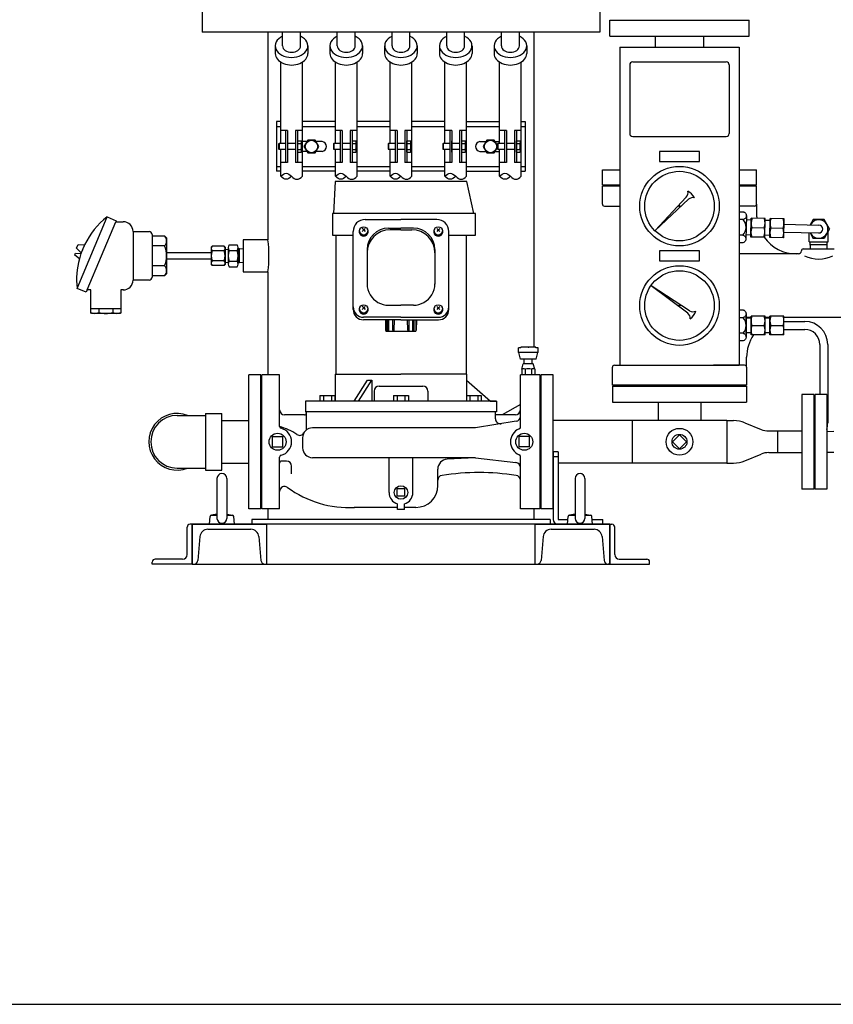
# Model space of a CAD drawing. Extents: x 112 to 4036, y 115 to 2799.
# Drawn here: x 1010 to 1828, y 115 to 1105 of the extents above; entities that cross this region are included whole.
import ezdxf

# ---------------------------------------------------------------- set-up
doc = ezdxf.new("R2010")
doc.units = 0
doc.header["$LTSCALE"] = 28
doc.linetypes.add('DASHED', pattern=[0.75, 0.5, -0.25])
doc.layers.get('0').update_dxf_attribs({"linetype": 'CONTINUOUS'})

msp = doc.modelspace()

# ---------------------------------------------------------------- linework, layer by layer
for p, q in [((1192.98, 1592.94), (1192.98, 1092.94)), ((1592.98, 1592.94), (1592.98, 1092.94)), ((1602.98, 1104.94), (1742.98, 1104.94)), ((1602.98, 1088.94), (1602.98, 1104.94)), ((1742.98, 1088.94), (1742.98, 1104.94)), ((1592.98, 1092.94), (1192.98, 1092.94)), ((1259.28, 1092.94), (1259.28, 883.94)), ((1273.98, 1079.06), (1273.98, 1092.94)), ((1291.98, 1079.06), (1291.98, 1092.94)), ((1328.98, 1079.06), (1328.98, 1092.94)), ((1346.98, 1079.06), (1346.98, 1092.94)), ((1383.98, 1079.06), (1383.98, 1092.94)), ((1401.98, 1079.06), (1401.98, 1092.94)), ((1438.98, 1079.06), (1438.98, 1092.94)), ((1456.98, 1079.06), (1456.98, 1092.94)), ((1493.98, 1079.06), (1493.98, 1092.94)), ((1511.98, 1079.06), (1511.98, 1092.94)), ((1526.68, 1092.94), (1526.68, 776.09)), ((1602.98, 1088.94), (1742.98, 1088.94)), ((1648.68, 1088.94), (1648.68, 1077.94)), ((1697.28, 1088.94), (1697.28, 1077.94)), ((1266.58, 1079.06), (1266.58, 1071.47)), ((1299.38, 1079.06), (1299.38, 1071.47)), ((1321.58, 1079.06), (1321.58, 1071.47)), ((1354.38, 1079.06), (1354.38, 1071.47)), ((1376.58, 1079.06), (1376.58, 1071.47)), ((1409.38, 1079.06), (1409.38, 1071.47)), ((1431.58, 1079.06), (1431.58, 1071.47)), ((1464.38, 1079.06), (1464.38, 1071.47)), ((1486.58, 1079.06), (1486.58, 1071.47)), ((1519.38, 1079.06), (1519.38, 1071.47)), ((1612.98, 1077.94), (1732.98, 1077.94)), ((1612.98, 1077.94), (1612.98, 757.94)), ((1732.98, 1077.94), (1732.98, 757.94)), ((1272.13, 980.94), (1272.13, 1062.78)), ((1293.83, 947.94), (1293.83, 1062.78)), ((1327.13, 980.94), (1327.13, 1062.78)), ((1348.83, 947.94), (1348.83, 1062.78)), ((1382.13, 980.94), (1382.13, 1062.78)), ((1403.83, 947.94), (1403.83, 1062.78)), ((1437.13, 980.94), (1437.13, 1062.78)), ((1458.83, 947.94), (1458.83, 1062.78)), ((1492.13, 980.94), (1492.13, 1062.78)), ((1513.83, 947.94), (1513.83, 1062.78)), ((1622.98, 1059.94), (1622.98, 990.94)), ((1625.98, 1062.94), (1719.98, 1062.94)), ((1722.98, 1059.94), (1722.98, 990.94)), ((1267.98, 1002.94), (1267.98, 952.94)), ((1272.13, 1002.94), (1267.98, 1002.94)), ((1327.13, 1002.94), (1293.83, 1002.94)), ((1382.13, 1002.94), (1348.83, 1002.94)), ((1437.13, 1002.94), (1403.83, 1002.94)), ((1458.83, 1002.94), (1492.13, 1002.94)), ((1513.83, 1002.94), (1517.98, 1002.94)), ((1517.98, 1002.94), (1517.98, 952.94)), ((1267.98, 997.94), (1272.13, 997.94)), ((1278.98, 993.94), (1272.13, 993.94)), ((1276.98, 993.94), (1276.98, 961.94)), ((1278.98, 993.94), (1278.98, 961.94)), ((1293.83, 993.94), (1286.98, 993.94)), ((1286.98, 993.94), (1286.98, 961.94)), ((1288.98, 993.94), (1288.98, 961.94)), ((1293.83, 997.94), (1327.13, 997.94)), ((1333.98, 993.94), (1327.13, 993.94)), ((1331.98, 993.94), (1331.98, 961.94)), ((1333.98, 993.94), (1333.98, 961.94)), ((1348.83, 993.94), (1341.98, 993.94)), ((1341.98, 993.94), (1341.98, 961.94)), ((1343.98, 993.94), (1343.98, 961.94)), ((1348.83, 997.94), (1382.13, 997.94)), ((1388.98, 993.94), (1382.13, 993.94)), ((1386.98, 993.94), (1386.98, 961.94)), ((1388.98, 993.94), (1388.98, 961.94)), ((1403.83, 993.94), (1396.98, 993.94)), ((1396.98, 993.94), (1396.98, 961.94)), ((1398.98, 993.94), (1398.98, 961.94)), ((1403.83, 997.94), (1437.13, 997.94)), ((1443.98, 993.94), (1437.13, 993.94)), ((1441.98, 993.94), (1441.98, 961.94)), ((1443.98, 993.94), (1443.98, 961.94)), ((1458.83, 993.94), (1451.98, 993.94)), ((1451.98, 993.94), (1451.98, 961.94)), ((1453.98, 993.94), (1453.98, 961.94)), ((1458.83, 997.94), (1492.13, 997.94)), ((1498.98, 993.94), (1492.13, 993.94)), ((1496.98, 993.94), (1496.98, 961.94)), ((1498.98, 993.94), (1498.98, 961.94)), ((1513.83, 993.94), (1506.98, 993.94)), ((1506.98, 993.94), (1506.98, 961.94)), ((1508.98, 993.94), (1508.98, 961.94)), ((1513.83, 997.94), (1517.98, 997.94)), ((1270.48, 980.94), (1269.98, 980.44)), ((1269.98, 980.44), (1269.98, 975.44)), ((1276.98, 980.94), (1270.48, 980.94)), ((1270.48, 980.94), (1270.48, 974.94)), ((1286.98, 980.94), (1278.98, 980.94)), ((1288.98, 983.72), (1292.53, 983.72)), ((1288.98, 980.83), (1292.53, 980.83)), ((1292.53, 983.72), (1292.98, 982.94)), ((1292.98, 972.94), (1292.98, 982.94)), ((1298.43, 983.08), (1293.83, 983.08)), ((1299.22, 984.44), (1295.47, 977.94)), ((1306.73, 984.44), (1299.22, 984.44)), ((1310.48, 977.94), (1306.73, 984.44)), ((1313.83, 983.08), (1307.52, 983.08)), ((1325.48, 980.94), (1324.98, 980.44)), ((1324.98, 980.44), (1324.98, 975.44)), ((1331.98, 980.94), (1325.48, 980.94)), ((1325.48, 980.94), (1325.48, 974.94)), ((1341.98, 980.94), (1333.98, 980.94)), ((1343.98, 983.72), (1347.53, 983.72)), ((1343.98, 980.83), (1347.53, 980.83)), ((1347.53, 983.72), (1347.98, 982.94)), ((1347.98, 972.94), (1347.98, 982.94)), ((1380.48, 980.94), (1379.98, 980.44)), ((1379.98, 980.44), (1379.98, 975.44)), ((1380.48, 980.94), (1380.48, 974.94)), ((1386.98, 980.94), (1380.48, 980.94)), ((1396.98, 980.94), (1388.98, 980.94)), ((1398.98, 972.17), (1398.98, 983.72)), ((1398.98, 983.72), (1402.53, 983.72)), ((1398.98, 980.83), (1402.53, 980.83)), ((1402.53, 983.72), (1402.98, 982.94)), ((1402.98, 972.94), (1402.98, 982.94)), ((1435.48, 980.94), (1434.98, 980.44)), ((1434.98, 980.44), (1434.98, 975.44)), ((1441.98, 980.94), (1435.48, 980.94)), ((1435.48, 980.94), (1435.48, 974.94)), ((1443.98, 972.17), (1443.98, 983.72)), ((1451.98, 980.94), (1443.98, 980.94)), ((1453.98, 983.72), (1457.53, 983.72)), ((1453.98, 980.83), (1457.53, 980.83)), ((1457.53, 983.72), (1457.98, 982.94)), ((1457.98, 972.94), (1457.98, 982.94)), ((1472.13, 983.08), (1478.43, 983.08)), ((1479.22, 984.44), (1475.47, 977.94)), ((1486.73, 984.44), (1479.22, 984.44)), ((1489.98, 978.82), (1486.73, 984.44)), ((1487.52, 983.08), (1492.13, 983.08)), ((1490.48, 980.94), (1489.98, 980.44)), ((1489.98, 980.44), (1489.98, 975.44)), ((1496.98, 980.94), (1490.48, 980.94)), ((1490.48, 980.94), (1490.48, 974.94)), ((1506.98, 980.94), (1498.98, 980.94)), ((1508.98, 972.17), (1508.98, 983.72)), ((1508.98, 983.72), (1512.53, 983.72)), ((1508.98, 980.83), (1512.53, 980.83)), ((1512.53, 983.72), (1512.98, 982.94)), ((1512.98, 972.94), (1512.98, 982.94)), ((1625.98, 987.94), (1719.98, 987.94)), ((1269.98, 975.44), (1270.48, 974.94)), ((1276.98, 974.94), (1270.48, 974.94)), ((1272.13, 947.94), (1272.13, 974.94)), ((1286.98, 974.94), (1278.98, 974.94)), ((1288.98, 975.06), (1292.53, 975.06)), ((1288.98, 972.17), (1292.53, 972.17)), ((1292.53, 972.17), (1292.98, 972.94)), ((1298.43, 972.81), (1293.83, 972.81)), ((1295.47, 977.94), (1299.22, 971.44)), ((1299.22, 971.44), (1306.73, 971.44)), ((1306.73, 971.44), (1310.48, 977.94)), ((1313.83, 972.81), (1307.52, 972.81)), ((1324.98, 975.44), (1325.48, 974.94)), ((1331.98, 974.94), (1325.48, 974.94)), ((1327.13, 947.94), (1327.13, 974.94)), ((1341.98, 974.94), (1333.98, 974.94)), ((1343.98, 975.06), (1347.53, 975.06)), ((1343.98, 972.17), (1347.53, 972.17)), ((1347.53, 972.17), (1347.98, 972.94)), ((1379.98, 975.44), (1380.48, 974.94)), ((1386.98, 974.94), (1380.48, 974.94)), ((1382.13, 947.94), (1382.13, 974.94)), ((1396.98, 974.94), (1388.98, 974.94)), ((1398.98, 975.06), (1402.53, 975.06)), ((1398.98, 972.17), (1402.53, 972.17)), ((1402.53, 972.17), (1402.98, 972.94)), ((1434.98, 975.44), (1435.48, 974.94)), ((1441.98, 974.94), (1435.48, 974.94)), ((1437.13, 947.94), (1437.13, 974.94)), ((1451.98, 974.94), (1443.98, 974.94)), ((1453.98, 975.06), (1457.53, 975.06)), ((1453.98, 972.17), (1457.53, 972.17)), ((1457.53, 972.17), (1457.98, 972.94)), ((1472.13, 972.81), (1478.43, 972.81)), ((1475.47, 977.94), (1479.22, 971.44)), ((1479.22, 971.44), (1486.73, 971.44)), ((1486.73, 971.44), (1489.98, 977.07)), ((1487.52, 972.81), (1492.13, 972.81)), ((1489.98, 975.44), (1490.48, 974.94)), ((1496.98, 974.94), (1490.48, 974.94)), ((1492.13, 947.94), (1492.13, 974.94)), ((1506.98, 974.94), (1498.98, 974.94)), ((1508.98, 975.06), (1512.53, 975.06)), ((1508.98, 972.17), (1512.53, 972.17)), ((1512.53, 972.17), (1512.98, 972.94)), ((1652.98, 972.94), (1652.98, 962.94)), ((1692.98, 972.94), (1652.98, 972.94)), ((1692.98, 962.94), (1692.98, 972.94)), ((1278.98, 961.94), (1272.13, 961.94)), ((1293.83, 961.94), (1286.98, 961.94)), ((1333.98, 961.94), (1327.13, 961.94)), ((1348.83, 961.94), (1341.98, 961.94)), ((1388.98, 961.94), (1382.13, 961.94)), ((1403.83, 961.94), (1396.98, 961.94)), ((1443.98, 961.94), (1437.13, 961.94)), ((1458.83, 961.94), (1451.98, 961.94)), ((1498.98, 961.94), (1492.13, 961.94)), ((1513.83, 961.94), (1506.98, 961.94)), ((1652.98, 962.94), (1692.98, 962.94)), ((1267.98, 957.94), (1272.13, 957.94)), ((1272.13, 952.94), (1267.98, 952.94)), ((1293.83, 957.94), (1327.13, 957.94)), ((1327.13, 952.94), (1293.83, 952.94)), ((1348.83, 957.94), (1382.13, 957.94)), ((1382.13, 952.94), (1348.83, 952.94)), ((1403.83, 957.94), (1437.13, 957.94)), ((1437.13, 952.94), (1403.83, 952.94)), ((1458.83, 957.94), (1492.13, 957.94)), ((1458.83, 952.94), (1492.13, 952.94)), ((1513.83, 957.94), (1517.98, 957.94)), ((1513.83, 952.94), (1517.98, 952.94)), ((1595.48, 938.94), (1595.48, 954.44)), ((1595.48, 954.44), (1612.98, 954.44)), ((1732.98, 954.44), (1750.48, 954.44)), ((1750.48, 938.94), (1750.48, 954.44)), ((1326.98, 942.64), (1324.98, 910.64)), ((1326.98, 942.64), (1324.98, 910.64)), ((1459.03, 942.64), (1326.98, 942.64)), ((1459.03, 942.64), (1326.98, 942.64)), ((1466.38, 910.64), (1459.03, 942.64)), ((1466.38, 910.64), (1459.03, 942.64)), ((1612.98, 938.94), (1595.48, 938.94)), ((1595.48, 938.94), (1612.98, 938.94)), ((1595.48, 938.94), (1612.98, 938.94)), ((1595.48, 919.94), (1595.48, 937.94)), ((1612.98, 937.94), (1595.48, 937.94)), ((1750.48, 938.94), (1732.98, 938.94)), ((1750.48, 937.94), (1732.98, 937.94)), ((1750.48, 919.94), (1750.48, 937.94)), ((1679.84, 927.07), (1648.54, 893.51)), ((1682.1, 924.8), (1648.54, 893.51)), ((1597.48, 917.94), (1612.98, 917.94)), ((1748.48, 917.94), (1732.98, 917.94)), ((1732.98, 912.29), (1737.26, 912.2)), ((1737.26, 912.2), (1737.74, 912.03)), ((1737.74, 912.03), (1738.2, 911.79)), ((1738.2, 911.79), (1738.64, 911.49)), ((1738.64, 911.49), (1739.04, 911.13)), ((1739.04, 911.13), (1739.4, 910.71)), ((1750.48, 919.94), (1750.48, 909.94)), ((1067.28, 835.26), (1097.5, 907.16)), ((1077.43, 833.61), (1106.3, 902.28)), ((1097.5, 907.16), (1106.72, 903.29)), ((1106.72, 903.29), (1106.3, 902.28)), ((1106.3, 902.28), (1113.63, 902.28)), ((1323.98, 910.64), (1323.98, 888.64)), ((1467.98, 910.64), (1323.98, 910.64)), ((1323.98, 910.64), (1323.98, 888.64)), ((1324.98, 910.64), (1323.98, 910.64)), ((1356.98, 904.54), (1392.98, 904.54)), ((1428.98, 904.54), (1392.98, 904.54)), ((1467.98, 910.64), (1466.38, 910.64)), ((1467.98, 888.64), (1467.98, 910.64)), ((1467.98, 888.64), (1467.98, 910.64)), ((1737.1, 904.4), (1732.98, 904.48)), ((1738.05, 904.76), (1737.1, 904.4)), ((1738.5, 905.04), (1738.05, 904.76)), ((1738.92, 905.39), (1738.5, 905.04)), ((1739.29, 905.79), (1738.92, 905.39)), ((1739.61, 906.24), (1739.29, 905.79)), ((1739.4, 910.71), (1739.69, 910.25)), ((1739.85, 906.72), (1739.61, 906.24)), ((1739.69, 910.25), (1739.92, 909.76)), ((1740.03, 907.23), (1739.85, 906.72)), ((1739.92, 909.76), (1740.07, 909.25)), ((1740.18, 908.24), (1739.93, 896.5)), ((1740.14, 907.74), (1740.03, 907.23)), ((1740.07, 909.25), (1740.18, 908.24)), ((1745.09, 903.89), (1740.09, 904)), ((1740.18, 908.24), (1740.14, 907.74)), ((1744.74, 886.89), (1745.13, 905.89)), ((1759.13, 905.6), (1745.13, 905.89)), ((1758.73, 886.6), (1759.13, 905.6)), ((1764.09, 903.49), (1759.09, 903.6)), ((1763.73, 886.5), (1764.13, 905.49)), ((1778.13, 905.2), (1764.13, 905.49)), ((1777.73, 886.2), (1778.13, 905.2)), ((1807.49, 904.44), (1804.42, 899.13)), ((1818.46, 904.44), (1807.49, 904.44)), ((1823.95, 894.94), (1818.46, 904.44)), ((1123.63, 892.28), (1123.63, 843.61)), ((1123.63, 892.28), (1139.77, 892.28)), ((1344.88, 814.05), (1344.88, 892.44)), ((1355.48, 894.04), (1353.99, 895.53)), ((1355.48, 894.04), (1353.99, 892.56)), ((1355.48, 894.04), (1356.96, 895.53)), ((1355.48, 894.04), (1356.96, 892.56)), ((1380.48, 895.85), (1392.98, 895.85)), ((1392.98, 894.2), (1382.12, 894.2)), ((1405.48, 895.85), (1392.98, 895.85)), ((1392.98, 894.2), (1403.84, 894.2)), ((1430.48, 894.04), (1428.99, 895.53)), ((1430.48, 894.04), (1428.99, 892.56)), ((1430.48, 894.04), (1431.96, 895.53)), ((1430.48, 894.04), (1431.96, 892.56)), ((1441.08, 814.05), (1441.08, 892.44)), ((1739.93, 896.5), (1739.69, 884.85)), ((1745.78, 896.37), (1758.08, 896.12)), ((1764.78, 895.98), (1777.08, 895.72)), ((1777.84, 891.7), (1812.89, 890.95)), ((1778.01, 899.69), (1813.06, 898.94)), ((1823.95, 894.94), (1818.46, 885.44)), ((1822.48, 882.2), (1822.48, 892.4)), ((1142.77, 889.28), (1142.77, 887.94)), ((1142.77, 887.94), (1142.77, 847.94)), ((1142.77, 887.94), (1155.28, 887.94)), ((1155.28, 887.94), (1157.28, 885.99)), ((1157.28, 885.99), (1157.28, 871.14)), ((1259.28, 883.94), (1234.28, 883.94)), ((1234.28, 883.94), (1234.28, 851.94)), ((1323.98, 888.64), (1344.88, 888.64)), ((1323.98, 888.64), (1327.38, 888.64)), ((1327.38, 888.64), (1327.38, 748.94)), ((1327.38, 888.64), (1327.38, 748.94)), ((1441.08, 888.64), (1467.98, 888.64)), ((1458.58, 888.64), (1458.58, 748.94)), ((1736.77, 888.8), (1732.98, 888.88)), ((1737.56, 881.37), (1736.61, 881)), ((1736.77, 888.8), (1737.24, 888.63)), ((1737.24, 888.63), (1737.71, 888.4)), ((1738.01, 881.65), (1737.56, 881.37)), ((1737.71, 888.4), (1738.15, 888.1)), ((1738.43, 882), (1738.01, 881.65)), ((1738.15, 888.1), (1738.55, 887.74)), ((1738.8, 882.4), (1738.43, 882)), ((1738.55, 887.74), (1738.9, 887.32)), ((1739.12, 882.85), (1738.8, 882.4)), ((1738.9, 887.32), (1739.19, 886.86)), ((1739.36, 883.33), (1739.12, 882.85)), ((1739.19, 886.86), (1739.42, 886.37)), ((1739.54, 883.84), (1739.36, 883.33)), ((1739.42, 886.37), (1739.58, 885.86)), ((1739.65, 884.34), (1739.54, 883.84)), ((1739.58, 885.86), (1739.68, 884.85)), ((1739.69, 884.84), (1739.65, 884.34)), ((1739.68, 884.85), (1739.69, 884.84)), ((1739.69, 884.85), (1739.69, 884.84)), ((1744.78, 888.89), (1739.78, 889)), ((1758.73, 886.6), (1744.74, 886.89)), ((1763.77, 888.5), (1758.77, 888.6)), ((1777.73, 886.2), (1763.73, 886.5)), ((1803.48, 882.2), (1803.48, 891.15)), ((1803.48, 882.2), (1822.48, 882.2)), ((1804.21, 891.13), (1807.49, 885.44)), ((1804.62, 874.94), (1804.39, 882.2)), ((1818.46, 885.44), (1807.49, 885.44)), ((1821.33, 874.94), (1821.56, 882.2)), ((1066.86, 875.57), (1068.41, 879.25)), ((1071.62, 871.1), (1066.86, 875.57)), ((1068.41, 879.25), (1074.93, 878.99)), ((1074.93, 878.99), (1071.62, 871.1)), ((1155.28, 877.94), (1142.77, 877.94)), ((1203.28, 877.76), (1202.28, 876.76)), ((1202.28, 876.76), (1202.28, 859.13)), ((1215.28, 877.76), (1203.28, 877.76)), ((1215.28, 872.85), (1203.28, 872.85)), ((1215.28, 877.76), (1216.28, 876.76)), ((1216.28, 876.76), (1216.28, 859.13)), ((1216.28, 874.52), (1219.28, 874.43)), ((1219.28, 876.19), (1219.28, 859.69)), ((1219.28, 876.19), (1219.28, 859.69)), ((1219.28, 874.43), (1219.28, 861.46)), ((1220.21, 878.94), (1220.28, 878.94)), ((1220.21, 873.44), (1220.28, 873.44)), ((1220.28, 878.94), (1228.34, 878.94)), ((1220.28, 873.44), (1228.34, 873.44)), ((1229.28, 859.69), (1229.28, 876.19)), ((1230.78, 874.84), (1229.28, 874.84)), ((1234.28, 874.73), (1230.78, 874.84)), ((1230.78, 861.05), (1230.78, 874.84)), ((1234.28, 874.48), (1234.28, 861.41)), ((1358.88, 874.25), (1358.88, 839.41)), ((1427.08, 874.25), (1427.08, 839.41)), ((1652.98, 872.94), (1652.98, 862.94)), ((1692.98, 872.94), (1652.98, 872.94)), ((1692.98, 862.94), (1692.98, 872.94)), ((1736.61, 881), (1732.98, 881.08)), ((1797.48, 874.94), (1828.48, 874.94)), ((1804.49, 879.2), (1821.46, 879.2)), ((1065.07, 868.73), (1065.85, 870.57)), ((1069.7, 865.02), (1065.07, 868.73)), ((1065.85, 870.57), (1071.28, 870.16)), ((1071.28, 870.16), (1069.7, 865.02)), ((1157.28, 871.14), (1202.28, 871.14)), ((1157.28, 871.14), (1157.28, 864.74)), ((1202.28, 864.74), (1157.28, 864.74)), ((1157.28, 864.74), (1157.28, 849.9)), ((1215.28, 863.04), (1203.28, 863.04)), ((1220.28, 862.45), (1228.33, 862.45)), ((1652.98, 862.94), (1692.98, 862.94)), ((1792.48, 869.94), (1732.98, 869.94)), ((1792.48, 869.94), (1732.98, 869.94)), ((1155.28, 857.94), (1142.77, 857.94)), ((1202.28, 859.13), (1203.28, 858.13)), ((1215.28, 858.13), (1203.28, 858.13)), ((1216.28, 859.13), (1215.28, 858.13)), ((1216.28, 861.37), (1219.28, 861.46)), ((1220.28, 856.94), (1228.34, 856.94)), ((1230.78, 861.05), (1229.28, 861.05)), ((1234.28, 861.16), (1230.78, 861.05)), ((1234.28, 851.94), (1259.28, 851.94)), ((1259.28, 851.94), (1259.28, 748.44)), ((1139.77, 843.61), (1123.63, 843.61)), ((1142.77, 847.94), (1142.77, 846.61)), ((1155.28, 847.94), (1142.77, 847.94)), ((1157.28, 849.9), (1155.28, 847.94)), ((1076.49, 831.38), (1067.28, 835.26)), ((1077.43, 833.61), (1076.49, 831.38)), ((1081.3, 833.61), (1077.43, 833.61)), ((1081.3, 810.94), (1081.3, 833.61)), ((1111.3, 833.61), (1111.3, 810.94)), ((1113.94, 833.61), (1111.3, 833.61)), ((1113.63, 833.61), (1113.94, 833.61)), ((1683.15, 812.77), (1644.67, 837.76)), ((1681.32, 810.15), (1644.67, 837.76)), ((1081.3, 814.94), (1111.3, 814.94)), ((1089.3, 814.94), (1089.3, 810.94)), ((1103.3, 814.94), (1103.3, 810.94)), ((1355.48, 815.63), (1353.99, 817.11)), ((1355.48, 815.63), (1353.99, 814.14)), ((1355.48, 815.63), (1356.96, 817.11)), ((1355.48, 815.63), (1356.96, 814.14)), ((1380.48, 818.26), (1392.98, 818.26)), ((1405.48, 818.26), (1392.98, 818.26)), ((1430.48, 815.63), (1428.99, 817.11)), ((1430.48, 815.63), (1428.99, 814.14)), ((1430.48, 815.63), (1431.96, 817.11)), ((1430.48, 815.63), (1431.96, 814.14)), ((1732.98, 813.54), (1736.95, 813.54)), ((1736.95, 813.54), (1737.43, 813.38)), ((1737.43, 813.38), (1737.89, 813.15)), ((1737.89, 813.15), (1738.34, 812.86)), ((1738.34, 812.86), (1738.75, 812.51)), ((1738.75, 812.51), (1739.11, 812.1)), ((1739.11, 812.1), (1739.42, 811.64)), ((1081.87, 809.94), (1081.3, 810.94)), ((1110.72, 809.94), (1081.87, 809.94)), ((1111.3, 810.94), (1110.72, 809.94)), ((1392.98, 806.18), (1355.38, 806.18)), ((1392.98, 803.55), (1355.38, 803.55)), ((1377.39, 803.55), (1377.57, 793.04)), ((1378.01, 803.55), (1378.01, 792.65)), ((1384.78, 793.34), (1384.64, 803.55)), ((1386.19, 793.35), (1386.35, 803.55)), ((1392.98, 806.18), (1430.58, 806.18)), ((1392.98, 803.55), (1430.58, 803.55)), ((1399.76, 793.35), (1399.6, 803.55)), ((1401.17, 793.34), (1401.31, 803.55)), ((1407.94, 803.55), (1407.94, 792.65)), ((1408.57, 803.55), (1408.38, 793.04)), ((1736.95, 805.74), (1732.98, 805.74)), ((1737.89, 806.12), (1736.95, 805.74)), ((1738.34, 806.41), (1737.89, 806.12)), ((1738.75, 806.77), (1738.34, 806.41)), ((1739.11, 807.18), (1738.75, 806.77)), ((1739.42, 807.63), (1739.11, 807.18)), ((1739.42, 811.64), (1739.65, 811.15)), ((1739.65, 808.12), (1739.42, 807.63)), ((1739.65, 811.15), (1739.82, 810.65)), ((1739.82, 808.63), (1739.65, 808.12)), ((1739.82, 810.65), (1739.95, 809.64)), ((1739.92, 809.14), (1739.82, 808.63)), ((1739.95, 809.64), (1739.92, 809.14)), ((1739.95, 809.64), (1739.95, 797.9)), ((1739.95, 797.97), (1739.95, 806.11)), ((1744.95, 805.94), (1739.95, 805.94)), ((1744.95, 805.4), (1739.95, 805.4)), ((1739.95, 804.49), (1739.95, 791.45)), ((1744.95, 788.4), (1744.95, 807.4)), ((1758.95, 807.4), (1744.95, 807.4)), ((1758.95, 788.4), (1758.95, 807.4)), ((1763.95, 805.94), (1758.95, 805.94)), ((1763.95, 805.4), (1758.95, 805.4)), ((1763.95, 788.4), (1763.95, 807.4)), ((1777.95, 807.4), (1763.95, 807.4)), ((1777.95, 788.4), (1777.95, 807.4)), ((1837.98, 805.94), (1777.95, 805.94)), ((1377.98, 791.84), (1377.98, 792.64)), ((1407.98, 791.84), (1407.98, 792.64)), ((1458.58, 800.44), (1458.58, 748.94)), ((1739.95, 789.83), (1739.95, 797.97)), ((1739.95, 797.9), (1739.95, 786.25)), ((1745.8, 797.9), (1758.1, 797.9)), ((1764.8, 797.9), (1777.1, 797.9)), ((1777.95, 801.94), (1798.95, 801.94)), ((1777.95, 793.94), (1798.95, 793.94)), ((1407.98, 791.84), (1377.98, 791.84)), ((1736.95, 790.14), (1732.98, 790.14)), ((1736.95, 782.34), (1732.98, 782.34)), ((1736.95, 790.14), (1737.43, 789.98)), ((1737.89, 782.72), (1736.95, 782.34)), ((1737.43, 789.98), (1737.89, 789.76)), ((1737.89, 789.76), (1738.34, 789.46)), ((1738.34, 783.01), (1737.89, 782.72)), ((1738.34, 789.46), (1738.75, 789.11)), ((1738.75, 783.37), (1738.34, 783.01)), ((1738.75, 789.11), (1739.11, 788.7)), ((1739.11, 783.78), (1738.75, 783.37)), ((1739.11, 788.7), (1739.41, 788.25)), ((1739.42, 784.24), (1739.11, 783.78)), ((1739.41, 788.25), (1739.65, 787.76)), ((1739.65, 784.72), (1739.42, 784.24)), ((1739.65, 787.76), (1739.81, 787.26)), ((1739.82, 785.23), (1739.65, 784.72)), ((1739.81, 787.26), (1739.94, 786.25)), ((1739.92, 785.74), (1739.82, 785.23)), ((1739.95, 786.24), (1739.92, 785.74)), ((1739.94, 786.25), (1739.95, 786.24)), ((1744.95, 790.4), (1739.95, 790.4)), ((1739.95, 786.25), (1739.95, 786.24)), ((1758.95, 788.4), (1744.95, 788.4)), ((1763.95, 790.4), (1758.95, 790.4)), ((1777.95, 788.4), (1763.95, 788.4)), ((1513.48, 775.59), (1510.98, 775.59)), ((1510.98, 770.59), (1510.98, 775.59)), ((1513.48, 775.59), (1510.98, 775.59)), ((1510.98, 770.59), (1510.98, 775.59)), ((1510.98, 770.59), (1510.98, 775.59)), ((1513.48, 775.59), (1510.98, 775.59)), ((1513.48, 775.59), (1513.48, 776.09)), ((1528.48, 776.09), (1513.48, 776.09)), ((1513.48, 775.59), (1513.48, 776.09)), ((1528.48, 776.09), (1513.48, 776.09)), ((1528.48, 776.09), (1513.48, 776.09)), ((1513.48, 775.59), (1513.48, 776.09)), ((1513.48, 775.59), (1513.48, 776.09)), ((1528.48, 775.59), (1528.48, 776.09)), ((1528.48, 775.59), (1528.48, 776.09)), ((1528.48, 775.59), (1528.48, 776.09)), ((1528.48, 775.59), (1528.48, 776.09)), ((1530.98, 775.59), (1528.48, 775.59)), ((1530.98, 775.59), (1528.48, 775.59)), ((1530.98, 775.59), (1528.48, 775.59)), ((1530.98, 770.59), (1530.98, 775.59)), ((1530.98, 770.59), (1530.98, 775.59)), ((1530.98, 770.59), (1530.98, 775.59)), ((1813.95, 778.94), (1813.95, 728.44)), ((1821.95, 778.94), (1821.95, 699.94)), ((1530.98, 770.59), (1510.98, 770.59)), ((1512.98, 764.09), (1511.48, 770.59)), ((1512.98, 764.09), (1511.48, 770.59)), ((1512.98, 764.09), (1511.48, 770.59)), ((1516.98, 764.09), (1512.98, 764.09)), ((1528.98, 764.09), (1512.98, 764.09)), ((1516.98, 764.09), (1512.98, 764.09)), ((1516.98, 759.44), (1516.98, 764.09)), ((1516.98, 759.44), (1516.98, 764.09)), ((1516.98, 759.44), (1516.98, 764.09)), ((1524.98, 759.44), (1524.98, 764.09)), ((1528.98, 764.09), (1524.98, 764.09)), ((1524.98, 759.44), (1524.98, 764.09)), ((1524.98, 759.44), (1524.98, 764.09)), ((1528.98, 764.09), (1524.98, 764.09)), ((1528.98, 764.09), (1530.48, 770.59)), ((1528.98, 764.09), (1530.48, 770.59)), ((1528.98, 764.09), (1530.48, 770.59)), ((1530.98, 770.59), (1530.48, 770.59)), ((1530.98, 770.59), (1530.48, 770.59)), ((1740.48, 755.94), (1740.48, 765.94)), ((1514.48, 753.94), (1515.98, 759.44)), ((1514.48, 753.94), (1515.98, 759.44)), ((1514.48, 753.94), (1515.98, 759.44)), ((1514.48, 753.94), (1514.48, 748.44)), ((1514.48, 753.94), (1514.48, 748.44)), ((1514.48, 753.94), (1514.48, 748.44)), ((1516.98, 759.44), (1515.98, 759.44)), ((1525.98, 759.44), (1515.98, 759.44)), ((1516.98, 759.44), (1515.98, 759.44)), ((1517.73, 753.94), (1517.73, 748.44)), ((1524.23, 753.94), (1524.23, 748.44)), ((1525.98, 759.44), (1524.98, 759.44)), ((1525.98, 759.44), (1524.98, 759.44)), ((1527.48, 753.94), (1525.98, 759.44)), ((1527.48, 753.94), (1525.98, 759.44)), ((1527.48, 753.94), (1525.98, 759.44)), ((1527.48, 753.94), (1527.48, 748.44)), ((1527.48, 753.94), (1527.48, 748.44)), ((1527.48, 753.94), (1527.48, 748.44)), ((1605.48, 737.94), (1605.48, 755.94)), ((1607.48, 757.94), (1638.98, 757.94)), ((1612.98, 757.94), (1732.98, 757.94)), ((1738.48, 757.94), (1707.28, 757.94)), ((1740.48, 755.94), (1740.48, 737.94)), ((1251.98, 748.44), (1239.98, 748.44)), ((1239.98, 613.44), (1239.98, 748.44)), ((1251.98, 613.44), (1251.98, 748.44)), ((1252.98, 613.44), (1252.98, 748.44)), ((1270.98, 748.44), (1252.98, 748.44)), ((1270.98, 748.44), (1252.98, 748.44)), ((1252.98, 613.44), (1252.98, 748.44)), ((1270.98, 696.44), (1270.98, 748.44)), ((1270.98, 712.94), (1270.98, 748.44)), ((1326.98, 748.94), (1326.98, 721.94)), ((1326.98, 748.94), (1392.98, 748.94)), ((1326.98, 748.94), (1327.38, 748.94)), ((1326.98, 748.94), (1326.98, 721.94)), ((1327.38, 748.94), (1328.48, 748.94)), ((1345.81, 721.94), (1359.2, 742.94)), ((1350.14, 721.94), (1363.53, 742.94)), ((1359.2, 742.94), (1363.53, 742.94)), ((1363.53, 742.94), (1363.53, 721.94)), ((1458.98, 748.94), (1392.98, 748.94)), ((1458.58, 748.94), (1457.48, 748.94)), ((1458.98, 748.94), (1458.58, 748.94)), ((1458.98, 748.94), (1458.98, 727.44)), ((1458.98, 748.94), (1458.98, 742.94)), ((1458.98, 742.94), (1482.98, 721.94)), ((1458.98, 742.94), (1482.98, 721.94)), ((1532.98, 748.44), (1512.98, 748.44)), ((1512.98, 695.78), (1512.98, 748.44)), ((1512.98, 718.44), (1512.98, 748.44)), ((1514.48, 748.44), (1512.98, 748.44)), ((1532.98, 748.44), (1527.48, 748.44)), ((1532.98, 613.44), (1532.98, 748.44)), ((1532.98, 613.44), (1532.98, 748.44)), ((1533.98, 613.44), (1533.98, 748.44)), ((1545.98, 748.44), (1533.98, 748.44)), ((1545.98, 613.44), (1545.98, 748.44)), ((1370.98, 736.94), (1414.98, 736.94)), ((1605.48, 737.94), (1740.48, 737.94)), ((1740.48, 737.94), (1605.48, 737.94)), ((1605.48, 736.94), (1740.48, 736.94)), ((1605.48, 736.94), (1605.48, 720.94)), ((1709.48, 737.94), (1630.98, 737.94)), ((1740.48, 736.94), (1740.48, 720.94)), ((1311.54, 727.44), (1311.54, 721.94)), ((1311.54, 727.44), (1326.54, 727.44)), ((1311.54, 727.44), (1326.54, 727.44)), ((1311.54, 727.44), (1311.54, 721.94)), ((1315.04, 727.44), (1315.04, 721.94)), ((1323.04, 727.44), (1323.04, 721.94)), ((1326.54, 727.44), (1326.54, 721.94)), ((1326.54, 727.44), (1326.54, 721.94)), ((1365.98, 731.94), (1365.98, 721.94)), ((1385.48, 727.44), (1385.48, 721.94)), ((1385.48, 727.44), (1400.48, 727.44)), ((1388.98, 727.44), (1388.98, 721.94)), ((1396.98, 727.44), (1396.98, 721.94)), ((1400.48, 727.44), (1400.48, 721.94)), ((1419.98, 731.94), (1419.98, 721.94)), ((1458.76, 727.44), (1458.76, 721.94)), ((1458.76, 727.44), (1473.76, 727.44)), ((1462.26, 727.44), (1462.26, 721.94)), ((1470.26, 727.44), (1470.26, 721.94)), ((1473.76, 727.44), (1473.76, 721.94)), ((1795.98, 728.44), (1795.98, 633.44)), ((1807.98, 728.44), (1795.98, 728.44)), ((1807.98, 728.44), (1807.98, 633.44)), ((1808.98, 728.44), (1808.98, 633.44)), ((1820.98, 728.44), (1808.98, 728.44)), ((1820.98, 728.44), (1820.98, 633.44)), ((1820.98, 728.44), (1820.98, 633.44)), ((1488.98, 721.94), (1296.98, 721.94)), ((1296.98, 721.94), (1296.98, 710.94)), ((1296.98, 721.94), (1296.98, 710.94)), ((1311.54, 721.94), (1296.98, 721.94)), ((1326.98, 721.94), (1326.54, 721.94)), ((1482.98, 721.94), (1488.98, 721.94)), ((1488.98, 721.94), (1488.98, 710.94)), ((1488.98, 721.94), (1488.98, 710.94)), ((1512.98, 718.44), (1494.79, 707.94)), ((1512.98, 718.44), (1494.79, 707.94)), ((1605.48, 720.94), (1740.48, 720.94)), ((1651.63, 720.94), (1651.63, 702.29)), ((1694.33, 720.94), (1694.33, 702.29)), ((1167.98, 707.44), (1196.48, 707.44)), ((1196.48, 709.44), (1212.98, 709.44)), ((1196.48, 709.44), (1196.48, 652.44)), ((1212.98, 652.44), (1212.98, 709.44)), ((1295.98, 707.94), (1275.98, 707.94)), ((1295.98, 707.94), (1275.98, 707.94)), ((1488.98, 710.94), (1296.98, 710.94)), ((1296.98, 710.94), (1297.98, 710.94)), ((1297.98, 692.86), (1297.98, 710.94)), ((1297.98, 709.94), (1297.98, 710.94)), ((1487.98, 704.05), (1487.98, 710.94)), ((1487.98, 707.94), (1487.98, 710.94)), ((1488.98, 710.94), (1487.98, 710.94)), ((1507.98, 707.94), (1487.98, 707.94)), ((1494.79, 707.94), (1487.98, 707.94)), ((1212.98, 702.29), (1239.98, 702.29)), ((1252.98, 663.94), (1252.98, 697.94)), ((1467.74, 694.94), (1304.08, 694.94)), ((1508.77, 701.51), (1467.74, 694.94)), ((1720.58, 702.29), (1545.98, 702.29)), ((1625.38, 702.29), (1625.38, 659.59)), ((1720.58, 702.29), (1720.58, 659.59)), ((1720.58, 702.29), (1720.58, 659.59)), ((1720.58, 702.29), (1720.58, 659.59)), ((1720.58, 702.29), (1720.58, 659.59)), ((1720.58, 702.29), (1727.32, 702.29)), ((1738.78, 700.02), (1755.01, 693.31)), ((1263.76, 675.73), (1263.76, 686.16)), ((1263.76, 686.16), (1274.19, 686.16)), ((1274.19, 675.73), (1274.19, 686.16)), ((1294.08, 684.94), (1294.08, 674.94)), ((1522.19, 686.16), (1511.76, 686.16)), ((1511.76, 675.73), (1511.76, 686.16)), ((1522.19, 675.73), (1522.19, 686.16)), ((1672.98, 687.94), (1665.98, 680.94)), ((1679.98, 680.94), (1672.98, 687.94)), ((1762.65, 691.79), (1771.38, 691.79)), ((1771.38, 691.79), (1771.38, 670.09)), ((1771.38, 691.79), (1795.98, 691.79)), ((1820.98, 691.33), (1827.98, 691.55)), ((1820.98, 691.33), (1820.98, 670.56)), ((1263.76, 675.73), (1274.19, 675.73)), ((1522.19, 675.73), (1511.76, 675.73)), ((1665.98, 680.94), (1672.98, 673.94)), ((1672.98, 673.94), (1679.98, 680.94)), ((1270.98, 613.44), (1270.98, 665.45)), ((1467.8, 664.94), (1304.08, 664.94)), ((1380.98, 629.94), (1380.98, 664.94)), ((1404.98, 629.94), (1404.98, 664.94)), ((1467.48, 664.94), (1439.44, 663.45)), ((1467.8, 664.94), (1508.57, 660.05)), ((1512.98, 613.44), (1512.98, 666.11)), ((1545.98, 670.94), (1545.98, 602.94)), ((1550.98, 670.94), (1545.98, 670.94)), ((1550.98, 665.94), (1545.98, 665.94)), ((1550.98, 670.94), (1550.98, 602.94)), ((1738.78, 661.87), (1755.01, 668.58)), ((1762.65, 670.09), (1771.38, 670.09)), ((1771.38, 670.09), (1795.98, 670.09)), ((1820.98, 670.56), (1827.98, 670.34)), ((1167.98, 654.44), (1196.48, 654.44)), ((1212.98, 659.59), (1239.98, 659.59)), ((1277.98, 661.58), (1272.98, 661.58)), ((1282.98, 648.74), (1282.98, 656.58)), ((1720.58, 659.59), (1550.98, 659.59)), ((1720.58, 659.59), (1727.32, 659.59)), ((1196.48, 652.44), (1212.98, 652.44)), ((1207.98, 643.94), (1207.98, 603.94)), ((1217.98, 643.94), (1217.98, 603.94)), ((1429.98, 636.94), (1429.98, 653.46)), ((1567.98, 643.94), (1567.98, 603.94)), ((1577.98, 643.94), (1577.98, 603.94)), ((1429.98, 636.94), (1429.98, 642.21)), ((1512.98, 613.44), (1512.98, 642.21)), ((1270.98, 613.44), (1270.98, 631.03)), ((1396.78, 633.74), (1389.18, 633.74)), ((1389.18, 626.14), (1389.18, 633.74)), ((1396.78, 626.14), (1389.18, 626.14)), ((1396.78, 626.14), (1396.78, 633.74)), ((1807.98, 633.44), (1795.98, 633.44)), ((1820.98, 633.44), (1808.98, 633.44)), ((1389.48, 614.94), (1346.03, 614.94)), ((1389.48, 614.94), (1346.03, 614.94)), ((1389.48, 612.94), (1389.48, 618.47)), ((1389.48, 612.94), (1389.48, 614.94)), ((1396.48, 612.94), (1396.48, 618.47)), ((1407.98, 614.94), (1396.48, 614.94)), ((1396.48, 612.94), (1396.48, 614.94)), ((1407.98, 614.94), (1396.48, 614.94)), ((1200.48, 597.94), (1201.17, 605.87)), ((1207.98, 606.94), (1201.84, 606.94)), ((1207.98, 608.09), (1202.33, 607.13)), ((1217.98, 608.09), (1223.62, 607.13)), ((1224.11, 606.94), (1217.98, 606.94)), ((1225.48, 597.94), (1224.78, 605.87)), ((1251.98, 613.44), (1239.98, 613.44)), ((1270.98, 613.44), (1252.98, 613.44)), ((1270.98, 613.44), (1252.98, 613.44)), ((1259.28, 613.44), (1259.28, 602.94)), ((1396.48, 612.94), (1389.48, 612.94)), ((1396.48, 612.94), (1389.48, 612.94)), ((1532.98, 613.44), (1512.98, 613.44)), ((1532.98, 613.44), (1512.98, 613.44)), ((1526.68, 613.44), (1526.68, 602.94)), ((1545.98, 613.44), (1533.98, 613.44)), ((1560.48, 597.94), (1561.17, 605.87)), ((1567.98, 606.94), (1561.84, 606.94)), ((1567.98, 608.09), (1562.33, 607.13)), ((1577.98, 608.09), (1583.62, 607.13)), ((1584.11, 606.94), (1577.98, 606.94)), ((1585.48, 597.94), (1584.78, 605.87)), ((1177.98, 567.44), (1177.98, 594.94)), ((1234.98, 597.94), (1180.98, 597.94)), ((1182.98, 597.94), (1180.98, 597.94)), ((1182.98, 597.94), (1182.98, 557.94)), ((1182.98, 597.94), (1182.98, 557.94)), ((1182.98, 597.94), (1182.98, 557.94)), ((1182.98, 557.94), (1182.98, 597.94)), ((1182.98, 597.94), (1182.98, 557.94)), ((1182.98, 557.94), (1182.98, 597.94)), ((1182.98, 597.94), (1257.98, 597.94)), ((1602.98, 597.94), (1187.98, 597.94)), ((1225.48, 597.94), (1200.48, 597.94)), ((1542.98, 602.94), (1242.98, 602.94)), ((1242.98, 602.94), (1242.98, 597.94)), ((1257.98, 557.94), (1257.98, 597.94)), ((1527.98, 557.94), (1527.98, 597.94)), ((1527.98, 597.94), (1602.98, 597.94)), ((1542.98, 602.94), (1542.98, 597.94)), ((1550.98, 602.94), (1560.91, 602.94)), ((1585.48, 597.94), (1560.48, 597.94)), ((1585.04, 602.94), (1595.98, 602.94)), ((1595.98, 597.94), (1595.98, 602.94)), ((1602.98, 597.94), (1602.98, 557.94)), ((1602.98, 597.94), (1604.98, 597.94)), ((1602.98, 557.94), (1602.98, 597.94)), ((1607.98, 567.44), (1607.98, 594.94)), ((1190.87, 585.64), (1188.76, 561.6)), ((1198.84, 592.94), (1242.11, 592.94)), ((1250.08, 585.64), (1252.19, 561.6)), ((1535.87, 585.64), (1533.76, 561.6)), ((1543.84, 592.94), (1587.11, 592.94)), ((1595.08, 585.64), (1597.19, 561.6)), ((1142.98, 557.94), (1142.98, 559.94)), ((1182.98, 557.94), (1142.98, 557.94)), ((1173.48, 562.94), (1145.98, 562.94)), ((1182.98, 557.94), (1602.98, 557.94)), ((1527.98, 557.94), (1529.78, 557.94)), ((1602.98, 557.94), (1601.17, 557.94)), ((1602.98, 557.94), (1642.98, 557.94)), ((1612.48, 562.94), (1639.98, 562.94)), ((1642.98, 557.94), (1642.98, 559.94))]:
    msp.add_line(p, q)
at = {"linetype": 'DASHED'}
for p, q in [((1379.76, 791.84), (1379.76, 803.55)), ((1380.92, 791.84), (1380.92, 803.55)), ((1405.04, 791.84), (1405.04, 803.55)), ((1406.2, 791.84), (1406.2, 803.55))]:
    msp.add_line(p, q, dxfattribs=at)
msp.add_lwpolyline([(112.32, 115.2), (4035.82, 115.2), (4035.82, 2799), (112.32, 2799)], close=True)
for centre, radius in [((1302.98, 977.94), 6.31), ((1482.98, 977.94), 6.31), ((1672.98, 917.94), 40), ((1672.98, 917.94), 35), ((1672.98, 917.94), 0.664), ((1355.48, 893.05), 4.2), ((1430.48, 893.05), 4.2), ((1672.98, 817.94), 40), ((1672.98, 817.94), 35), ((1355.48, 814.63), 4.2), ((1430.48, 814.63), 4.2), ((1672.98, 817.94), 0.664), ((1672.98, 680.94), 13.5), ((1268.98, 680.94), 8.54), ((1516.98, 680.94), 8.54), ((1672.98, 680.94), 7.48), ((1392.98, 629.94), 6.77)]:
    msp.add_circle(centre, radius)
for centre, radius, start, end in [((1625.98, 1059.94), 3, 90, 180), ((1719.98, 1059.94), 3, 0, 90), ((1625.98, 990.94), 3, 180, 270), ((1719.98, 990.94), 3, 270, 0), ((1290.42, 982.27), 2.56, 325.61575, 34.38425), ((1283.42, 977.94), 9.55, 342.41205, 17.58795), ((1312.73, 977.94), 5.25, 282.09445, 77.90555), ((1345.42, 982.27), 2.56, 325.61575, 34.38425), ((1338.42, 977.94), 9.55, 342.41205, 17.58795), ((1400.42, 982.27), 2.56, 325.61575, 34.38425), ((1393.42, 977.94), 9.55, 342.41205, 17.58795), ((1455.42, 982.27), 2.56, 325.61575, 34.38425), ((1448.42, 977.94), 9.55, 342.41205, 17.58795), ((1473.23, 977.94), 5.25, 102.09445, 257.90555), ((1510.42, 982.27), 2.56, 325.61575, 34.38425), ((1503.42, 977.94), 9.55, 342.41205, 17.58795), ((1290.42, 973.61), 2.56, 325.61575, 34.38425), ((1345.42, 973.61), 2.56, 325.61575, 34.38425), ((1400.42, 973.61), 2.56, 325.61575, 34.38425), ((1455.42, 973.61), 2.56, 325.61575, 34.38425), ((1510.42, 973.61), 2.56, 325.61575, 34.38425), ((1675.15, 931.43), 6.4, 317, 15.02545), ((1672.98, 917.94), 17.3, 28.89384, 61.10616), ((1686.47, 920.12), 6.4, 74.97455, 133), ((1597.48, 919.94), 2, 180, 270), ((1748.48, 919.94), 2, 270, 0), ((1147.89, 843.68), 81.05, 128.43741, 154.17442), ((1113.63, 892.28), 10, 0, 90), ((1356.98, 892.44), 12.1, 90, 180), ((1428.98, 892.44), 12.1, 0, 90), ((1728.3, 896.78), 11.64, 316.72618, 40.87635), ((1758.75, 900.85), 13.72, 158.54511, 199.05742), ((1790.48, 909.94), 40, 180, 185.98453), ((1790.48, 909.94), 40, 180, 185.98453), ((1745.31, 901.14), 13.72, 338.54511, 19.05742), ((1777.75, 900.46), 13.72, 158.54511, 199.05742), ((1764.31, 900.74), 13.72, 338.54511, 19.05742), ((1812.98, 894.94), 9.28, 204.31333, 153.23152), ((1139.77, 889.28), 3, 0, 90), ((1355.48, 892.28), 4.56, 147.76328, 32.23672), ((1355.48, 892.77), 4.2, 180, 0), ((1380.48, 874.25), 21.6, 90, 180), ((1382.12, 870.96), 23.24, 90, 180), ((1403.84, 870.96), 23.24, 0, 90), ((1405.48, 874.25), 21.6, 0, 90), ((1430.48, 892.28), 4.56, 147.76328, 32.23672), ((1430.48, 892.77), 4.2, 180, 0), ((1758.55, 891.36), 13.72, 158.54511, 199.05742), ((1745.11, 891.64), 13.72, 338.54511, 19.05742), ((1777.55, 890.96), 13.72, 158.54511, 199.05742), ((1764.11, 891.24), 13.72, 338.54511, 19.05742), ((1812.98, 894.94), 4, 268.77242, 88.77242), ((1150.03, 882.94), 7.25, 316.39718, 43.60282), ((1126.54, 867.94), 133.7, 353.12689, 6.87311), ((1790.48, 909.94), 40, 215.67428, 270), ((1147.89, 843.68), 81.05, 154.17442, 160.22598), ((1131.28, 867.94), 26, 337.38014, 22.61986), ((1205.79, 875.31), 3.51, 135.65414, 224.34586), ((1214.82, 867.94), 12.54, 156.96497, 203.03503), ((1212.77, 875.31), 3.51, 315.65414, 44.34586), ((1203.73, 867.94), 12.54, 336.96497, 23.03503), ((1223.79, 876.19), 4.51, 142.45718, 217.54282), ((1235.87, 867.95), 16.59, 160.67759, 199.38942), ((1212.68, 867.95), 16.59, 340.61058, 19.32241), ((1224.76, 876.19), 4.51, 322.45718, 37.54282), ((1792.48, 872.94), 3, 270, 0), ((1797.48, 872.94), 2, 90, 180), ((1147.89, 843.68), 81.05, 164.73543, 185.96299), ((1147.89, 843.68), 81.05, 160.93257, 164.73543), ((1147.89, 843.68), 81.05, 160.22598, 160.93257), ((1205.79, 860.58), 3.51, 135.65414, 224.34586), ((1212.77, 860.58), 3.51, 315.65414, 44.34586), ((1223.79, 859.69), 4.51, 142.45718, 217.54282), ((1224.76, 859.69), 4.51, 322.45718, 37.54282), ((1812.98, 896.74), 32, 243.52455, 296.47545), ((1150.03, 852.94), 7.25, 316.39718, 43.60282), ((1113.63, 843.61), 10, 270, 0), ((1139.77, 846.61), 3, 270, 0), ((1380.48, 839.86), 21.6, 180, 211.09863), ((1405.48, 839.86), 21.6, 328.90137, 0), ((1380.48, 839.86), 21.6, 211.07621, 270), ((1405.48, 839.86), 21.6, 270, 328.92379), ((1355.38, 816.68), 10.5, 180, 270), ((1355.38, 814.05), 10.5, 180, 270), ((1355.48, 813.86), 4.56, 147.76328, 32.23672), ((1355.48, 814.35), 4.2, 180, 0), ((1430.48, 813.86), 4.56, 147.76328, 32.23672), ((1430.48, 814.35), 4.2, 180, 0), ((1430.58, 816.68), 10.5, 270, 0), ((1430.58, 814.05), 10.5, 270, 0), ((1686.64, 818.14), 6.4, 237, 295.02545), ((1672.98, 817.94), 17.3, 308.89384, 341.10616), ((1085.3, 818.44), 8.5, 241.92751, 298.07249), ((1096.3, 834.94), 25, 253.7398, 286.2602), ((1107.3, 818.44), 8.5, 241.92751, 298.07249), ((1677.46, 805.04), 6.4, 354.97455, 53), ((1728.31, 797.94), 11.64, 317.92492, 42.07508), ((1758.67, 802.65), 13.72, 159.74384, 200.25616), ((1745.23, 802.65), 13.72, 339.74384, 20.25616), ((1777.67, 802.65), 13.72, 159.74384, 200.25616), ((1764.23, 802.65), 13.72, 339.74384, 20.25616), ((1780.48, 765.94), 40, 90, 93.61938), ((1780.48, 765.94), 40, 90, 93.61938), ((1377.97, 793.04), 0.4, 180.94434, 276.05511), ((1385.49, 793.35), 0.707, 180.76627, 0), ((1400.46, 793.35), 0.707, 180, 359.23373), ((1407.98, 793.04), 0.4, 263.94489, 359.05566), ((1758.67, 793.15), 13.72, 159.74384, 200.25616), ((1745.23, 793.15), 13.72, 339.74384, 20.25616), ((1777.67, 793.15), 13.72, 159.74384, 200.25616), ((1764.23, 793.15), 13.72, 339.74384, 20.25616), ((1798.95, 778.94), 23, 0, 90), ((1798.95, 778.94), 15, 0, 90), ((1780.48, 765.94), 40, 145.85118, 180), ((1516.1, 751.57), 2.88, 55.61575, 124.38425), ((1520.98, 743.69), 10.76, 72.41205, 107.58795), ((1525.85, 751.57), 2.88, 55.61575, 124.38425), ((1607.48, 755.94), 2, 90, 180), ((1738.48, 755.94), 2, 0, 90), ((1370.98, 731.94), 5, 90, 180), ((1414.98, 731.94), 5, 0, 90), ((1167.98, 680.94), 28.5, 68.40748, 291.59252), ((1167.98, 680.94), 26.5, 90, 270), ((1275.98, 712.94), 5, 180, 270), ((1275.98, 712.94), 5, 180, 270), ((1295.98, 709.94), 2, 270, 0), ((1295.98, 709.94), 2, 270, 0), ((1492.98, 704.05), 5, 180, 279.09028), ((1507.98, 712.94), 5, 270, 0), ((1507.98, 706.45), 5, 279.09028, 0), ((1272.98, 696.44), 2, 180, 255.52249), ((1257.13, 642.95), 55, 55.54393, 75.40436), ((1268.98, 680.94), 14, 284.47751, 75.52249), ((1304.08, 684.94), 10, 90, 180), ((1516.98, 680.94), 14, 112.02431, 247.97566), ((1510.98, 695.78), 2, 292.02433, 0.00002), ((1727.32, 672.29), 30, 67.54049, 90), ((1762.65, 711.79), 20, 247.54049, 270), ((1798.95, 699.94), 23, 343.25849, 0), ((1291.08, 692.42), 5, 235.54393, 330.08786), ((1304.08, 674.94), 10, 180, 270), ((1272.98, 665.45), 2, 104.47751, 180), ((1510.98, 666.11), 2, 0.00002, 67.97569), ((1762.65, 650.09), 20, 90, 112.45951), ((1272.98, 659.58), 2, 90, 180), ((1277.98, 656.58), 5, 0, 90), ((1439.98, 653.46), 10, 93.05248, 180), ((1507.98, 655.09), 5, 0, 83.15723), ((1727.32, 689.59), 30, 270, 292.45951), ((1212.98, 643.94), 5, 0, 180), ((1434.98, 642.21), 5, 98.5678, 180), ((1434.98, 642.21), 5, 98.5678, 180), ((1471.48, 399.94), 250, 81.4322, 98.5678), ((1471.48, 399.94), 250, 81.4322, 98.5678), ((1507.98, 642.21), 5, 0, 81.4322), ((1507.98, 642.21), 5, 0, 81.4322), ((1572.98, 643.94), 5, 0, 180), ((1275.98, 631.03), 5, 53.81869, 180), ((1275.98, 631.03), 5, 53.81869, 180), ((1340.91, 719.81), 105, 233.81869, 272.93329), ((1340.91, 719.81), 105, 233.81869, 272.93329), ((1407.98, 636.94), 22, 270, 0), ((1407.98, 636.94), 22, 270, 0), ((1392.98, 629.94), 12, 180, 253.04224), ((1392.98, 629.94), 12, 286.95776, 0), ((1202.56, 605.75), 1.4, 99.69015, 175), ((1223.39, 605.75), 1.4, 5, 80.30985), ((1562.56, 605.75), 1.4, 99.69015, 175), ((1583.39, 605.75), 1.4, 5, 80.30985), ((1180.98, 594.94), 3, 90, 180), ((1212.98, 603.94), 5, 180, 0), ((1550.98, 602.94), 5, 180, 270), ((1572.98, 603.94), 5, 180, 0), ((1604.98, 594.94), 3, 0, 90), ((1198.84, 584.94), 8, 90, 175), ((1242.11, 584.94), 8, 5, 90), ((1543.84, 584.94), 8, 90, 175), ((1587.11, 584.94), 8, 5, 90), ((1173.48, 567.44), 4.5, 270, 0), ((1612.48, 567.44), 4.5, 180, 270), ((1145.98, 559.94), 3, 90, 180), ((1184.78, 561.94), 4, 270, 355), ((1256.17, 561.94), 4, 185, 270), ((1529.78, 561.94), 4, 270, 355), ((1601.17, 561.94), 4, 185, 270), ((1639.98, 559.94), 3, 0, 90)]:
    msp.add_arc(centre, radius, start, end)
for centre, major_axis, start_param, end_param in [((1282.98, 1079.06), (-16.4, 0), 5.293294, 10.41467), ((1337.98, 1079.06), (-16.4, 0), 5.293294, 10.41467), ((1392.98, 1079.06), (-16.4, 0), 5.293294, 10.41467), ((1447.98, 1079.06), (-16.4, 0), 5.293294, 10.41467), ((1502.98, 1079.06), (-16.4, 0), 5.293294, 10.41467), ((1282.98, 1071.47), (-16.4, 0), 0, 3.141593), ((1282.98, 1079.06), (9, 0), 3.141593, 6.283185), ((1337.98, 1071.47), (-16.4, 0), 0, 3.141593), ((1337.98, 1079.06), (9, 0), 3.141593, 6.283185), ((1392.98, 1071.47), (-16.4, 0), 0, 3.141593), ((1392.98, 1079.06), (9, 0), 3.141593, 6.283185), ((1447.98, 1071.47), (-16.4, 0), 0, 3.141593), ((1447.98, 1079.06), (9, 0), 3.141593, 6.283185), ((1502.98, 1071.47), (-16.4, 0), 0, 3.141593), ((1502.98, 1079.06), (9, 0), 3.141593, 6.283185)]:
    msp.add_ellipse(centre, major_axis=major_axis, ratio=0.707107, start_param=start_param, end_param=end_param)
for points in [[(1272.13, 947.94), (1273.93, 949.44), (1277.55, 952.44), (1282.98, 947.94), (1288.4, 943.44), (1292.02, 946.44), (1293.83, 947.94)], [(1327.13, 947.94), (1328.93, 949.44), (1332.55, 952.44), (1337.98, 947.94), (1343.4, 943.44), (1347.02, 946.44), (1348.83, 947.94)], [(1382.13, 947.94), (1383.93, 949.44), (1387.55, 952.44), (1392.98, 947.94), (1398.4, 943.44), (1402.02, 946.44), (1403.83, 947.94)], [(1437.13, 947.94), (1438.93, 949.44), (1442.55, 952.44), (1447.98, 947.94), (1453.4, 943.44), (1457.02, 946.44), (1458.83, 947.94)], [(1492.13, 947.94), (1493.93, 949.44), (1497.55, 952.44), (1502.98, 947.94), (1508.4, 943.44), (1512.02, 946.44), (1513.83, 947.94)], [(1282.98, 947.94), (1281.17, 946.44), (1277.55, 943.44), (1273.93, 946.44), (1272.13, 947.94)], [(1337.98, 947.94), (1336.17, 946.44), (1332.55, 943.44), (1328.93, 946.44), (1327.13, 947.94)], [(1392.98, 947.94), (1391.17, 946.44), (1387.55, 943.44), (1383.93, 946.44), (1382.13, 947.94)], [(1447.98, 947.94), (1446.17, 946.44), (1442.55, 943.44), (1438.93, 946.44), (1437.13, 947.94)], [(1502.98, 947.94), (1501.17, 946.44), (1497.55, 943.44), (1493.93, 946.44), (1492.13, 947.94)]]:
    msp.add_open_spline(points, degree=3)
msp.add_point((1521.07, 776.09))
msp.add_point((1521.07, 776.09))
msp.add_point((1521.07, 776.09))
msp.add_point((1521.07, 776.09))

doc.saveas('drawing.dxf')
